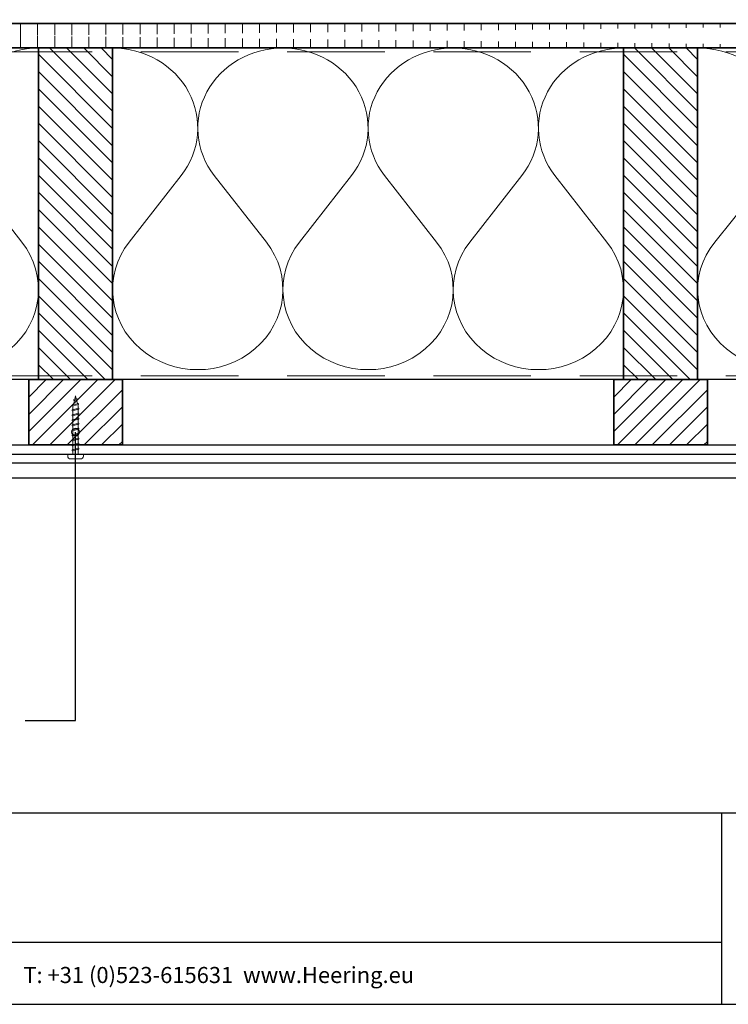
# Model space of a CAD drawing. Units: millimetres. Extents: x 20239 to 23643, y 3492 to 4327.
# Drawn here: x 20797 to 21160, y 3492 to 3997 of the extents above; entities that cross this region are included whole.
import ezdxf
from ezdxf.enums import TextEntityAlignment as Align

# ---------------------------------------------------------------- set-up
doc = ezdxf.new("R2010")
doc.units = ezdxf.units.MM
doc.header["$LTSCALE"] = 5
doc.header["$MEASUREMENT"] = 0
doc.linetypes.add('DASHED', pattern=[0.75, 0.5, -0.25])
for name, color, linetype, lineweight in [('Aanzichtlijnen', 7, 'Continuous', 25), ('Arcering overigen', 8, 'Continuous', 0), ('Attributes', 7, 'Continuous', 25), ('Doorsnede hout etc.', 7, 'Continuous', 35), ('Hulplijnen', 7, 'Continuous', 5), ('Tekst', 7, 'Continuous', 25)]:
    doc.layers.add(name, color=color, linetype=linetype, lineweight=lineweight)
doc.styles.add('Standaard', font='arial.ttf')

# ---------------------------------------------------------------- blocks, each defined once
blk = doc.blocks.new('Kader Keralit Landscape')
for p, q in [((0, 24.55133687386024), (277, 24.55133687386024)), ((229.4238296289368, 24.55133687386024), (229.4238296289368, 0)), ((0, 7.945785975696708), (229.4238296289368, 7.945785975696708))]:
    blk.add_line(p, q)
blk.add_lwpolyline([(277, 190), (0, 190), (0, 0), (277, 0)], close=True)
at = {"layer": 'Tekst', "style": 'Standaard'}
blk.add_text('Heering Kunststof Profielen BV   Archimedesstraat 5   7701 SG  Dedemsvaart   T: +31 (0)523-615631  www.Heering.eu', height=2.061818181818407, dxfattribs=at).set_placement((114.7119148144666, 3.487856867835944), align=Align.MIDDLE)
for tag, p in [('BETREFT1', (25.3171467424254, 17.37006292847127)), ('BETREFT2', (25.3171467424254, 11.20668195363851))]:
    blk.add_attdef(tag, p, '', height=3.681818181818584, dxfattribs=at)
blk = doc.blocks.new('2801')
at = {"layer": 'Hulplijnen', "linetype": 'Continuous'}
for p, q in [((0, 1.305197566717652), (1.927557456503564, 1.305197566717652)), ((1.820000000177969, 1.750000000015461), (2.666333268523885, -1.750000000015461)), ((1.820000000177969, 1.750000000015461), (2.320000000279833, 1.750000000015461)), ((2.320000000279833, 1.750000000015461), (3.166333268625749, -1.750000000015461)), ((2.427557456605427, 1.305197566717652), (4.487557456406648, 1.305197566717652)), ((4.380000000081054, 1.750000000015461), (5.226333268426969, -1.750000000015461)), ((4.380000000081054, 1.750000000015461), (4.880000000182917, 1.750000000015461)), ((4.880000000182917, 1.750000000015461), (5.726333268528833, -1.750000000015461)), ((4.987557456508511, 1.305197566717652), (7.047557456309732, 1.305197566717652)), ((6.939999999984138, 1.750000000015461), (7.786333268330054, -1.750000000015461)), ((6.939999999984138, 1.750000000015461), (7.440000000086001, 1.750000000015461)), ((7.440000000086001, 1.750000000015461), (8.286333268431918, -1.750000000015461)), ((7.547557456411595, 1.305197566717652), (9.607557456212817, 1.305197566717652)), ((9.499999999887223, 1.750000000015461), (10.34633326823314, -1.750000000015461)), ((9.499999999887223, 1.750000000015461), (9.999999999989086, 1.750000000015461)), ((9.999999999989086, 1.750000000015461), (10.846333268335, -1.750000000015461)), ((10.10755745631468, 1.305197566717652), (12.1675574561159, 1.305197566717652)), ((12.0599999997903, 1.750000000015461), (12.90633326813622, -1.750000000015461)), ((12.0599999997903, 1.750000000015461), (12.55999999989217, 1.750000000015461)), ((12.55999999989217, 1.750000000015461), (13.40633326823808, -1.750000000015461)), ((12.66755745621776, 1.305197566717652), (14.72755745601898, 1.305197566717652)), ((14.61999999969339, 1.750000000015461), (15.4663332680393, -1.750000000015461)), ((14.61999999969339, 1.750000000015461), (15.11999999979525, 1.750000000015461)), ((15.11999999979525, 1.750000000015461), (15.96633326814117, -1.750000000015461)), ((15.22755745612085, 1.305197566717652), (17.28755745592207, 1.305197566717652)), ((17.17999999959647, 1.750000000015461), (18.02633326794239, -1.750000000015461)), ((17.17999999959647, 1.750000000015461), (17.67999999969834, 1.750000000015461)), ((17.67999999969834, 1.750000000015461), (18.52633326804425, -1.750000000015461)), ((17.78755745602393, 1.305197566717652), (19.84755745582515, 1.305197566717652)), ((19.73999999949956, 1.750000000015461), (20.58633326784548, -1.750000000015461)), ((19.73999999949956, 1.750000000015461), (20.23999999960143, 1.750000000015461)), ((20.23999999960143, 1.750000000015461), (21.08633326794734, -1.750000000015461)), ((20.34755745592702, 1.305197566717652), (22.40755745572824, 1.305197566717652)), ((22.29999999940265, 1.750000000015461), (23.14633326774856, -1.750000000015461)), ((22.29999999940265, 1.750000000015461), (22.79999999950451, 1.750000000015461)), ((22.79999999950451, 1.750000000015461), (23.64633326785043, -1.750000000015461)), ((22.9075574558301, 1.305197566717652), (24.77191424886405, 1.305197566717652)), ((24.98012683702473, 1.253217056761968), (24.77191424886405, 1.305197566717652)), ((24.91883322821377, 1.506695962609228), (25.66270003172758, -1.569555331881929)), ((24.91883322821377, 1.506695962609228), (25.41883322831564, 1.506695962609228)), ((25.41883322831564, 1.506695962609228), (26.16270003182945, -1.569555331881929)), ((27.70459774752089, 0.573049788615208), (25.51225006185996, 1.120371887170222)), ((27.61212829248325, 0.9554559928110393), (28.05504951356852, -0.8762388392287903)), ((27.61212829248325, 0.9554559928110393), (28.11212829258511, 0.9554559928110393)), ((28.11212829258511, 0.9554559928110393), (28.55504951367038, -0.8762388392287903)), ((29.9999999999709, 0), (28.23672097235249, 0.4402046190234615)), ((29.9999999999709, 0), (28.43749213720002, -0.3900818688807703)), ((0, -1.305197566716742), (2.558775812198291, -1.305197566716742)), ((2.666333268523885, -1.750000000015461), (3.166333268625749, -1.750000000015461)), ((3.058775812300154, -1.305197566716742), (5.118775812101375, -1.305197566716742)), ((5.226333268426969, -1.750000000015461), (5.726333268528833, -1.750000000015461)), ((5.618775812203239, -1.305197566716742), (7.67877581200446, -1.305197566716742)), ((7.786333268330054, -1.750000000015461), (8.286333268431918, -1.750000000015461)), ((8.178775812106323, -1.305197566716742), (10.23877581190754, -1.305197566716742)), ((10.34633326823314, -1.750000000015461), (10.846333268335, -1.750000000015461)), ((10.73877581200941, -1.305197566716742), (12.79877581181063, -1.305197566716742)), ((12.90633326813622, -1.750000000015461), (13.40633326823808, -1.750000000015461)), ((13.29877581191249, -1.305197566716742), (15.35877581171371, -1.305197566716742)), ((15.4663332680393, -1.750000000015461), (15.96633326814117, -1.750000000015461)), ((15.85877581181557, -1.305197566716742), (17.9187758116168, -1.305197566716742)), ((18.02633326794239, -1.750000000015461), (18.52633326804425, -1.750000000015461)), ((18.41877581171866, -1.305197566716742), (20.47877581151988, -1.305197566716742)), ((20.58633326784548, -1.750000000015461), (21.08633326794734, -1.750000000015461)), ((20.97877581162174, -1.305197566716742), (23.03877581142296, -1.305197566716742)), ((23.14633326774856, -1.750000000015461), (23.64633326785043, -1.750000000015461)), ((23.53877581152483, -1.305197566716742), (24.77191424886405, -1.305197566716742)), ((25.55170159435511, -1.11052276711689), (24.77191424886405, -1.305197566716742)), ((25.66270003172758, -1.569555331881929), (26.16270003182945, -1.569555331881929)), ((27.96595773467925, -0.5078009699236646), (26.02323599687589, -0.9928036660739962)), ((28.05504951356852, -0.8762388392287903), (28.55504951367038, -0.8762388392287903))]:
    blk.add_line(p, q, dxfattribs=at)
at = {"layer": 'Hulplijnen'}
blk.add_lwpolyline([(-0.8333333332775509, -3.999999999990905), (0, -3.999999999990905), (0, 3.999999999990905), (-0.8333333332775509, 3.999999999991814, 0.4142135623730951), (-2.33333333327755, 2.499999999991814), (-2.33333333327755, -2.499999999990905, 0.4142135623730951)], format="xyb", close=True, dxfattribs=at)
at = {"layer": 'Attributes', "style": 'Standaard', "flags": 1}
for tag, p in [('BESTELNUMMER', (0.2107543332240311, 0.3444855006300713)), ('OMSCHRIJVING', (0.2107543332240311, -0.6555144993699287))]:
    blk.add_attdef(tag, p, '', height=0.16, dxfattribs=at)
blk = doc.blocks.new('A$C0F354E6E')
at = {"color": 252}
for p, q in [((13.69421365963353, 27.0731580075153), (3.305786340366466, 41.19597263937612)), ((20.30578634036647, 27.0731580075153), (30.69421365963354, 41.19597263937612))]:
    blk.add_line(p, q, dxfattribs=at)
for centre, start, end in [((17, 51.26913064689142), 323.6626297687954, 216.3373702312358), ((0, 17), 270, 36.33737023120456), ((34, 17), 143.6626297687954, 270)]:
    blk.add_arc(centre, 17, start, end, dxfattribs=at)
blk = doc.blocks.new('TRG-ISO')
at = {"yscale": 0.96618357487921}
blk.add_blockref('A$C0F354E6E', (0, 0), dxfattribs=at)

msp = doc.modelspace()

# ---------------------------------------------------------------- hatches: boundary and pattern name
at = {"layer": 'Arcering overigen'}
h = msp.add_hatch(dxfattribs=at)
h.set_pattern_fill('ANSI31', color=256, scale=70, angle=45, style=0)
h.set_pattern_definition([(90, (-1148, 0), (-8.75, 1.8e-15), [])])
edge = h.paths.add_edge_path()
edge.add_line((20258.71791461475, 3982.548687856417), (21324.18813933695, 3982.548687856417))
edge.add_line((20258.71791461475, 3995.048687856417), (21324.18813933695, 3995.048687856417))
h = msp.add_hatch(dxfattribs=at)
h.set_pattern_fill('ANSI31', color=256, scale=50, angle=90, style=0)
h.set_pattern_definition([(135, (25205.05386464502, -14031.38892787421), (-4.419417382415922, -4.419417382415921), [])])
h.paths.add_polyline_path([(20844.19422745062, 3812.548499614483), (20844.19422745062, 3982.548499614483), (20806.19422745062, 3982.548499614483), (20806.19422745062, 3812.548499614483)])
h = msp.add_hatch(dxfattribs=at)
h.set_pattern_fill('ANSI31', color=256, scale=50, angle=90, style=0)
h.set_pattern_definition([(135, (25505.05386464502, -14031.38892787421), (-4.419417382415922, -4.419417382415921), [])])
h.paths.add_polyline_path([(21144.19422745062, 3812.548499614483), (21144.19422745062, 3982.548499614483), (21106.19422745062, 3982.548499614483), (21106.19422745062, 3812.548499614483)])
h = msp.add_hatch(dxfattribs=at)
h.set_pattern_fill('ANSI31', color=256, scale=50, style=0)
h.set_pattern_definition([(45, (-848, -0.0001346298136014), (-4.419417382415921, 4.419417382415922), [])])
h.paths.add_polyline_path([(20801.19422745062, 3779.044619718884), (20849.19422745062, 3779.044888978511), (20849.19422745062, 3812.548634244296), (20801.19422745062, 3812.548364984669)])
h = msp.add_hatch(dxfattribs=at)
h.set_pattern_fill('ANSI31', color=256, scale=50, style=0)
h.set_pattern_definition([(45, (-548, -0.0001346298136014), (-4.419417382415921, 4.419417382415922), [])])
h.paths.add_polyline_path([(21101.19422745062, 3779.044619718884), (21149.19422745062, 3779.044888978511), (21149.19422745062, 3812.548634244296), (21101.19422745062, 3812.548364984669)])
at = {"layer": 'Hulplijnen'}
h = msp.add_hatch(color=256, dxfattribs=at)
edge = h.paths.add_edge_path()
edge.add_arc((20825.19422745062, 3785.650438833805), 2, -1.27e-14, 360)

# ---------------------------------------------------------------- linework, layer by layer
at = {"layer": 'Aanzichtlijnen'}
for p, q in [((21324.18854911865, 3774.209912718293), (20677.59022028978, 3774.209912718293)), ((21324.18813933695, 3769.739324481662), (20677.58981050808, 3769.739324481662))]:
    msp.add_line(p, q, dxfattribs=at)
for points in [[(20258.71791461475, 3982.548687856417), (21324.18813933695, 3982.548687856417)], [(21324.18813933695, 3812.548385484176), (20258.71791461475, 3812.548912572909)], [(21324.18813933695, 3812.54838335526), (20258.71791461475, 3812.548901805245)], [(20677.58981050808, 3769.739324481662), (20677.58981050808, 3779.044754348697), (21324.18813933695, 3779.044754348697), (21324.18813933695, 3779.044715081668)], [(21324.18813933695, 3762.044754348698), (20687.2763021812, 3762.044754348698)]]:
    msp.add_lwpolyline(points, dxfattribs=at)
at = {"layer": 'Arcering overigen', "linetype": 'DASHED', "ltscale": 20}
msp.add_line((20258.71791461475, 3980.548687856418), (21324.18813933695, 3980.548687856418), dxfattribs=at)
msp.add_lwpolyline([(20258.71791461475, 3814.548914209207), (21324.18813933695, 3814.548417277094), (21324.18813933695, 3814.548417277094), (21324.18813933695, 3814.548417277094)], dxfattribs=at)
at = {"layer": 'Doorsnede hout etc.'}
for p, q in [((20258.71791461475, 3995.048687856417), (21324.18813933695, 3995.048687856417)), ((20258.71791461475, 3982.548687856417), (21324.18813933695, 3982.548687856417))]:
    msp.add_line(p, q, dxfattribs=at)
for points in [[(20844.19422745062, 3812.548499614483), (20844.19422745062, 3982.548499614483), (20806.19422745062, 3982.548499614483), (20806.19422745062, 3812.548499614483)], [(21144.19422745062, 3812.548499614483), (21144.19422745062, 3982.548499614483), (21106.19422745062, 3982.548499614483), (21106.19422745062, 3812.548499614483)], [(20801.19422745062, 3779.044619718884), (20849.19422745062, 3779.044888978511), (20849.19422745062, 3812.548634244296), (20801.19422745062, 3812.548364984669)], [(21101.19422745062, 3779.044619718884), (21149.19422745062, 3779.044888978511), (21149.19422745062, 3812.548634244296), (21101.19422745062, 3812.548364984669)]]:
    msp.add_lwpolyline(points, close=True, dxfattribs=at)
at = {"layer": 'Hulplijnen'}
msp.add_circle((20825.19422745062, 3785.650438833805), 2, dxfattribs=at)
at = {"layer": 'Tekst'}
msp.add_lwpolyline([(20799.43374322918, 3637.781344963149), (20825.19422745062, 3637.781344963149), (20825.19422745062, 3785.650438833805)], dxfattribs=at)

# ---------------------------------------------------------------- block references
at = {"xscale": 4, "yscale": 4, "zscale": 4}
msp.add_blockref('Kader Keralit Landscape', (20238.77435400595, 3492.349227397292), dxfattribs=at)
at = {"rotation": 90}
msp.add_blockref('2801', (20825.19422745062, 3774.209912718293), dxfattribs=at)
at = {"layer": 'Arcering overigen', "yscale": 2.5, "rotation": 180}
for p, xscale, zscale in [((20806.19422745062, 3982.548499614483), 2.568627450980329, 2.568627450980329), ((20931.52756078395, 3982.548687856417), 2.568627450980329, 2.568627450980329), ((21018.86089411729, 3982.548687856417), 2.568627450980329, 2.568627450980329), ((21106.19422745062, 3982.548687856417), 2.568627450980329, 2.568627450980329), ((21234.19118339378, 3982.548687856417), 2.646969292445874, 2.646969292445874)]:
    msp.add_blockref('TRG-ISO', p, dxfattribs=dict(at, xscale=xscale, zscale=zscale))

doc.saveas('drawing.dxf')
